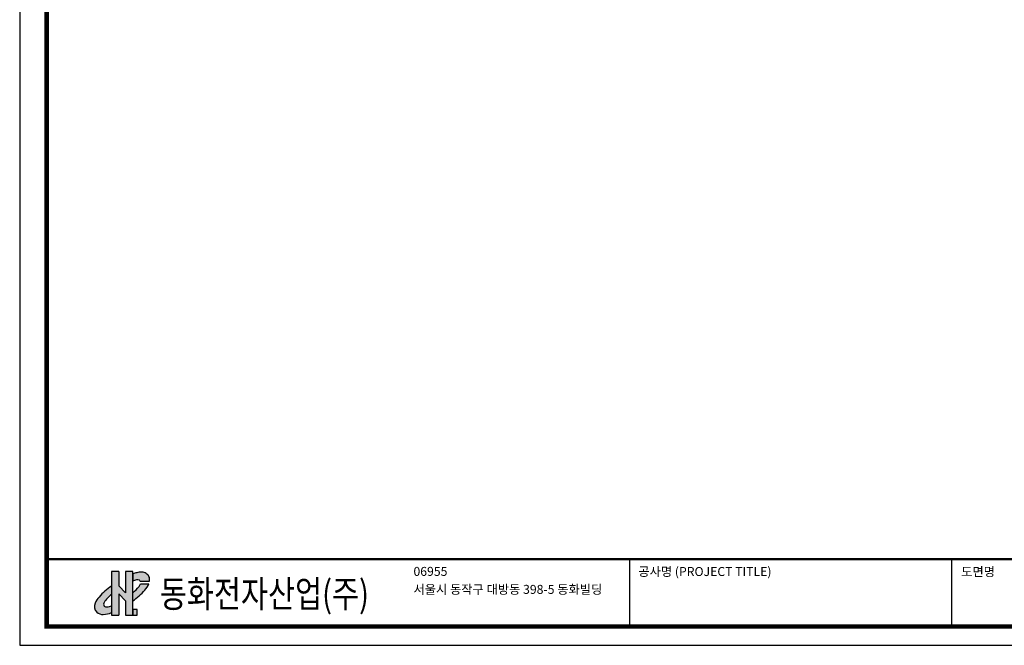
# Model space of a CAD drawing. Units: millimetres. Extents: x 1044 to 1941, y 32 to 665.
# Drawn here: x 1044 to 1541, y 32 to 349 of the extents above; entities that cross this region are included whole.
import ezdxf

# ---------------------------------------------------------------- set-up
doc = ezdxf.new("R2010")
doc.units = ezdxf.units.MM
doc.styles.get("Standard").update_dxf_attribs({"font": 'malgun.ttf'})

# ---------------------------------------------------------------- blocks, each defined once
blk = doc.blocks.new('도각')
at = {"ltscale": 15}
h = blk.add_hatch(color=176, dxfattribs=at)
h.paths.add_polyline_path([(8410, 8394, 0.132355), (8233, 8428, 0.063936), (8038, 8403, 0.041141), (7849, 8343), (7849, 8018, -0.094655), (8024, 8072, -0.140358), (8150, 8058, -0.137021), (8193, 8014), (8617, 8014), (8617, 8081, 0.165614), (8559, 8268, 0.139187)])
h.paths.add_polyline_path([(8583, 7891), (8201, 7891, -0.064554), (8138, 7780, -0.048701), (7849, 7486), (7849, 7122, 0.058825), (8396, 7608, 0.063131)])
h.paths.add_polyline_path([(8050, 6733), (7849, 6733), (7849, 6472), (8050, 6472)])
h.paths.add_polyline_path([(6882, 6584), (6882, 6894, -0.071783), (6683, 6846, -0.241435), (6547, 6887, -0.314783), (6547, 7052, -0.096266), (6882, 7412), (6882, 7794, 0.067696), (6322, 7295, 0.083462), (6136, 7017, 0.323326), (6209, 6603, 0.202011), (6506, 6507, 0.090201)])
blk.add_hatch(color=1, dxfattribs=at).paths.add_polyline_path([(7519, 7483), (7209, 7806), (7209, 8459), (6882, 8459), (6882, 6472), (7209, 6472), (7209, 7448), (7519, 7125), (7519, 6472), (7849, 6472), (7849, 6733), (7849, 8459), (7519, 8459)])
at = {"color": 0}
for p, q in [((30452, 5954), (30452, 9014)), ((45086, 5954), (45086, 9014))]:
    blk.add_line(p, q, dxfattribs=at)
at = {"color": 1, "ltscale": 15}
for p, q in [((6882, 8459), (6882, 6472)), ((7209, 8459), (6882, 8459)), ((7209, 8459), (7209, 7806)), ((7849, 8459), (7519, 8459)), ((7519, 8459), (7519, 7483)), ((7519, 7483), (7209, 7806)), ((7209, 7448), (7209, 6472)), ((7519, 7125), (7209, 7448)), ((7519, 7125), (7519, 6472)), ((6882, 6472), (7209, 6472)), ((7519, 6472), (7849, 6472))]:
    blk.add_line(p, q, dxfattribs=at)
at = {"color": 176, "ltscale": 15}
for p, q in [((7849, 6472), (7849, 8459)), ((7849, 8343), (7849, 8018)), ((8617, 8014), (8617, 8081)), ((8193, 8014), (8617, 8014)), ((8201, 7891), (8583, 7891))]:
    blk.add_line(p, q, dxfattribs=at)
at = {"color": 0}
blk.add_lwpolyline([(83409, 62000), (2709, 62000), (2709, 5100), (83409, 5100)], close=True, dxfattribs=at)
at = {"color": 0, "const_width": 204}
blk.add_lwpolyline([(3938, 61146), (82180, 61146), (82180, 5954), (3938, 5954)], close=True, dxfattribs=at)
at = {"color": 0, "const_width": 102}
blk.add_lwpolyline([(3938, 9019), (82180, 9019)], dxfattribs=at)
at = {"color": 176, "ltscale": 15}
blk.add_lwpolyline([(7849, 6472), (8050, 6472), (8050, 6733), (7849, 6733)], close=True, dxfattribs=at)
for centre, radius, start, end in [((8306, 7227), 1206, 102.8465, 112.27), ((8076, 7588), 486, 96.2062, 117.835), ((8062, 7845), 230, 67.6849, 99.6438), ((8235, 7656), 772, 90.1234, 104.7566), ((8258, 8082), 347, 63.9635, 94.1216), ((8262, 8069), 357, 33.8536, 65.5492), ((8313, 8089), 304, 358.4601, 36.0746), ((8436, 5486), 2782, 123.8735, 139.4419), ((6490, 9115), 2121, 309.8452, 320.9977), ((7742, 8076), 495, 323.2633, 338.0375), ((8094, 7958), 114, 29.6331, 60.8417), ((7376, 8488), 1347, 319.2266, 333.676), ((7057, 6600), 1012, 136.5954, 155.6793), ((7642, 6369), 1290, 125.9067, 148.0723), ((6063, 9680), 3120, 304.9219, 318.3882), ((6459, 6860), 359, 154.1935, 225.863), ((6665, 6969), 144, 145.056, 214.9485), ((6655, 6999), 155, 226.273, 280.5668), ((6616, 7561), 718, 275.3225, 292.1291), ((6472, 6908), 403, 229.2174, 274.9), ((6480, 7579), 1073, 271.3858, 292.274)]:
    blk.add_arc(centre, radius, start, end, dxfattribs=at)
at = {"color": 0, "linetype": 'Continuous'}
for s, height, p in [('06955', 408, (20612, 8257)), ('공사명 (PROJECT TITLE)', 408.04, (30835, 8251)), ('도면명', 408, (45515, 8242)), ('서울시 동작구 대방동 398-5 동화빌딩', 408.04, (20612, 7439))]:
    blk.add_text(s, height=height, dxfattribs=at).set_placement(p)
at = {"linetype": 'Continuous', "width": 0.8}
blk.add_text('동화전자산업(주)', height=1225, dxfattribs=at).set_placement((9077, 6826))

msp = doc.modelspace()

# ---------------------------------------------------------------- block references
at = {"xscale": 0.01111141257992565, "yscale": 0.01111141257992565, "zscale": 0.01111141257992565}
msp.add_blockref('도각', (1013.82, -24.25), dxfattribs=at)

doc.saveas('drawing.dxf')
